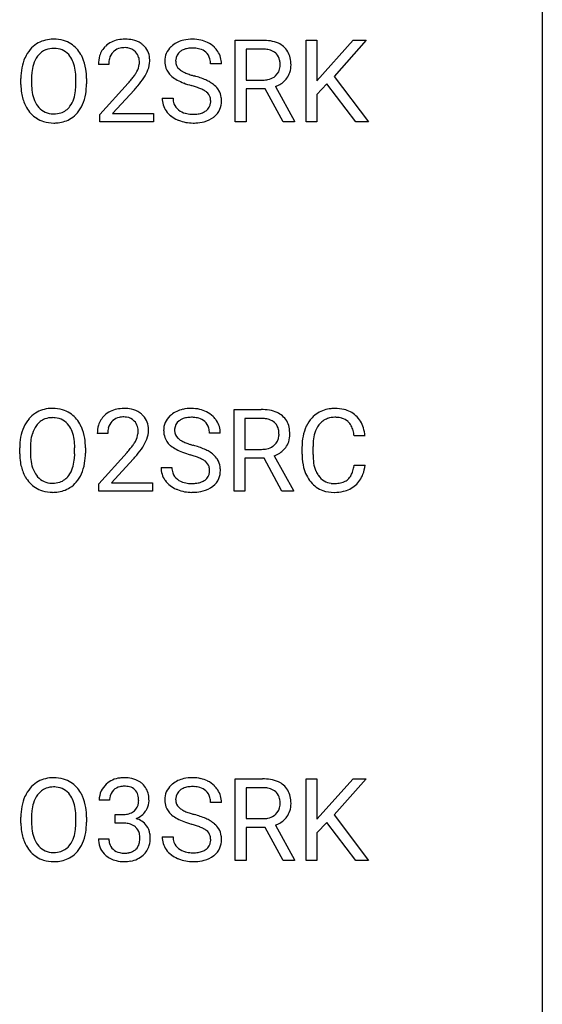
# Model space of a CAD drawing. Extents: x 3 to 27, y -3 to 225.
# Drawn here: x 19 to 27, y 108 to 123 of the extents above; entities that cross this region are included whole.
import ezdxf

# ---------------------------------------------------------------- set-up
doc = ezdxf.new("R2010")
doc.units = 0
doc.layers.add('DEFAULT_255_1_234', color=255, linetype='CONTINUOUS')
doc.layers.add('DEFAULT_255_2_778', color=255, linetype='CONTINUOUS')

msp = doc.modelspace()

# ---------------------------------------------------------------- linework, layer by layer
at = {"layer": 'DEFAULT_255_1_234'}
for p, q in [((22.195, 121.057), (22.195, 122.227)), ((22.195, 122.227), (22.583, 122.227)), ((23.209, 121.057), (23.209, 122.227)), ((23.209, 122.227), (23.363, 122.227)), ((23.363, 122.227), (23.363, 121.648)), ((23.363, 121.648), (23.883, 122.227)), ((24.069, 122.227), (23.609, 121.71)), ((23.883, 122.227), (24.069, 122.227)), ((22.35, 122.1), (22.35, 121.656)), ((22.587, 122.1), (22.35, 122.1)), ((20.384, 121.882), (20.236, 121.882)), ((21.996, 121.888), (21.841, 121.888)), ((19.125, 121.594), (19.125, 121.678)), ((19.278, 121.69), (19.278, 121.604)), ((19.912, 121.593), (19.912, 121.68)), ((20.065, 121.678), (20.065, 121.604)), ((22.35, 121.656), (22.587, 121.656)), ((23.609, 121.71), (24.105, 121.057)), ((20.258, 121.164), (20.663, 121.614)), ((20.75, 121.518), (20.437, 121.178)), ((22.625, 121.53), (22.35, 121.53)), ((22.35, 121.53), (22.35, 121.057)), ((22.879, 121.057), (22.625, 121.53)), ((22.77, 121.563), (23.044, 121.067)), ((23.506, 121.601), (23.363, 121.452)), ((23.921, 121.057), (23.506, 121.601)), ((21.149, 121.396), (21.304, 121.396)), ((23.363, 121.452), (23.363, 121.057)), ((20.258, 121.057), (20.258, 121.164)), ((21.024, 121.057), (20.258, 121.057)), ((20.437, 121.178), (21.024, 121.178)), ((21.024, 121.178), (21.024, 121.057)), ((22.35, 121.057), (22.195, 121.057)), ((23.044, 121.057), (22.879, 121.057)), ((23.044, 121.067), (23.044, 121.057)), ((23.363, 121.057), (23.209, 121.057)), ((24.105, 121.057), (23.921, 121.057)), ((22.179, 115.765), (22.179, 116.935)), ((22.179, 116.935), (22.566, 116.935)), ((22.334, 116.808), (22.334, 116.365)), ((22.57, 116.808), (22.334, 116.808)), ((20.368, 116.59), (20.219, 116.59)), ((21.98, 116.597), (21.825, 116.597)), ((24.053, 116.559), (23.898, 116.559)), ((23.152, 116.295), (23.152, 116.408)), ((23.307, 116.404), (23.307, 116.291)), ((19.108, 116.302), (19.108, 116.386)), ((19.262, 116.398), (19.262, 116.312)), ((19.895, 116.301), (19.895, 116.388)), ((20.049, 116.386), (20.049, 116.312)), ((20.242, 115.872), (20.646, 116.322)), ((22.334, 116.365), (22.571, 116.365)), ((22.753, 116.271), (23.028, 115.775)), ((20.734, 116.226), (20.421, 115.887)), ((22.609, 116.238), (22.334, 116.238)), ((22.334, 116.238), (22.334, 115.765)), ((22.862, 115.765), (22.609, 116.238)), ((23.898, 116.136), (24.053, 116.136)), ((21.132, 116.104), (21.287, 116.104)), ((20.242, 115.765), (20.242, 115.872)), ((20.421, 115.887), (21.008, 115.887)), ((21.008, 115.887), (21.008, 115.765)), ((21.008, 115.765), (20.242, 115.765)), ((22.334, 115.765), (22.179, 115.765)), ((23.028, 115.765), (22.862, 115.765)), ((23.028, 115.775), (23.028, 115.765)), ((22.195, 110.474), (22.195, 111.643)), ((22.195, 111.643), (22.583, 111.643)), ((23.209, 110.474), (23.209, 111.643)), ((23.209, 111.643), (23.363, 111.643)), ((23.363, 111.643), (23.363, 111.065)), ((23.363, 111.065), (23.883, 111.643)), ((24.069, 111.643), (23.609, 111.127)), ((23.883, 111.643), (24.069, 111.643)), ((22.35, 111.516), (22.35, 111.073)), ((22.587, 111.516), (22.35, 111.516)), ((20.395, 111.336), (20.247, 111.336)), ((21.996, 111.305), (21.841, 111.305)), ((19.125, 111.01), (19.125, 111.095)), ((19.278, 111.107), (19.278, 111.021)), ((19.912, 111.009), (19.912, 111.096)), ((20.065, 111.095), (20.065, 111.021)), ((20.474, 111.009), (20.474, 111.131)), ((20.474, 111.131), (20.586, 111.131)), ((22.35, 111.073), (22.587, 111.073)), ((23.609, 111.127), (24.105, 110.474)), ((20.586, 111.009), (20.474, 111.009)), ((22.625, 110.947), (22.35, 110.947)), ((22.35, 110.947), (22.35, 110.474)), ((22.879, 110.474), (22.625, 110.947)), ((22.77, 110.98), (23.044, 110.483)), ((23.506, 111.017), (23.363, 110.869)), ((23.921, 110.474), (23.506, 111.017)), ((20.236, 110.782), (20.386, 110.782)), ((21.149, 110.813), (21.304, 110.813)), ((23.363, 110.869), (23.363, 110.474)), ((23.044, 110.483), (23.044, 110.474)), ((22.35, 110.474), (22.195, 110.474)), ((23.044, 110.474), (22.879, 110.474)), ((23.363, 110.474), (23.209, 110.474)), ((24.105, 110.474), (23.921, 110.474))]:
    msp.add_line(p, q, dxfattribs=at)
for centre, radius, start, end in [((19.584, 121.805), 0.437, 93.0224, 122.4558), ((19.595, 121.709), 0.534, 89.9753, 93.6342), ((19.598, 121.749), 0.494, 73.7464, 90.4233), ((19.616, 121.817), 0.424, 57.6628, 73.4518), ((20.58, 121.889), 0.35, 100.7869, 133.4384), ((20.615, 121.734), 0.508, 89.6605, 101.3704), ((20.622, 121.74), 0.502, 78.2171, 90.413), ((20.657, 121.903), 0.336, 55.9268, 78.4889), ((21.539, 121.85), 0.388, 101.9878, 128.8743), ((21.579, 121.678), 0.564, 89.5907, 102.3169), ((21.586, 121.71), 0.532, 77.2361, 90.3248), ((21.607, 121.807), 0.433, 63.8378, 77.0809), ((21.635, 121.859), 0.375, 45.9864, 64.1608), ((22.587, 121.53), 0.696, 80.6536, 90.3427), ((22.629, 121.777), 0.446, 65.6987, 80.833), ((19.633, 121.776), 0.491, 139.6258, 156.038), ((19.574, 121.824), 0.416, 122.6416, 139.3431), ((19.582, 121.841), 0.269, 110.8228, 143.9179), ((19.591, 121.802), 0.308, 89.3038, 109.9046), ((19.595, 121.736), 0.374, 84.3852, 90.0758), ((19.611, 121.84), 0.269, 36.1437, 85.6627), ((19.615, 121.819), 0.422, 29.144, 57.4147), ((20.562, 121.908), 0.324, 133.4541, 162.947), ((20.595, 121.914), 0.208, 136.1757, 166.3675), ((20.583, 121.923), 0.192, 129.7279, 135.7542), ((20.591, 121.911), 0.207, 102.1739, 129.2062), ((20.615, 121.808), 0.313, 89.5461, 102.5419), ((20.619, 121.862), 0.259, 82.1602, 90.1506), ((20.632, 121.935), 0.184, 43.4415, 83.1661), ((20.624, 121.928), 0.195, 16.1715, 43.5284), ((20.677, 121.937), 0.297, 47.9292, 55.4054), ((20.687, 121.947), 0.283, 4.3348, 48.0561), ((21.465, 121.929), 0.28, 132.4834, 181.0242), ((21.525, 121.872), 0.361, 129.2532, 133.4243), ((21.505, 121.936), 0.163, 127.7287, 176.7105), ((21.529, 121.907), 0.201, 114.0401, 127.9851), ((21.557, 121.842), 0.271, 99.0695, 113.7659), ((21.581, 121.698), 0.418, 89.6698, 99.231), ((21.584, 121.658), 0.457, 86.264, 90.0526), ((21.594, 121.779), 0.336, 73.7888, 86.6653), ((21.627, 121.889), 0.221, 48.5928, 74.1242), ((21.644, 121.91), 0.195, 14.9781, 48.2004), ((21.661, 121.888), 0.335, 32.2747, 45.6547), ((21.668, 121.89), 0.329, 359.6507, 32.613), ((22.584, 121.641), 0.459, 84.5401, 89.7281), ((22.599, 121.775), 0.324, 72.3702, 84.8791), ((22.635, 121.883), 0.211, 48.781, 72.697), ((22.676, 121.886), 0.327, 50.0017, 65.4306), ((22.698, 121.916), 0.29, 11.6284, 49.5603), ((19.761, 121.717), 0.633, 155.8315, 169.509), ((19.675, 121.769), 0.386, 143.5289, 163.2981), ((19.543, 121.788), 0.355, 20.3231, 36.4993), ((19.38, 121.728), 0.529, 7.8928, 20.2962), ((19.522, 121.761), 0.532, 24.0983, 29.7324), ((19.418, 121.718), 0.644, 8.6655, 23.8241), ((20.643, 121.886), 0.407, 163.2879, 180.5582), ((20.696, 121.887), 0.312, 165.9093, 178.8684), ((20.574, 121.914), 0.248, 359.4866, 15.934), ((20.553, 121.912), 0.269, 353.2249, 0.0169), ((20.62, 121.935), 0.35, 337.8914, 358.9968), ((20.577, 121.93), 0.393, 359.9252, 5.5968), ((21.466, 121.921), 0.28, 179.5062, 199.8695), ((21.573, 121.926), 0.232, 175.1779, 180.0582), ((21.489, 121.925), 0.147, 179.6142, 228.1246), ((21.573, 121.891), 0.268, 359.4693, 14.9832), ((22.652, 121.905), 0.183, 43.5752, 48.2039), ((22.645, 121.901), 0.19, 12.4173, 43.1022), ((22.548, 121.877), 0.29, 359.5239, 12.8809), ((22.545, 121.878), 0.448, 359.5656, 12.3691), ((19.951, 121.682), 0.826, 169.5254, 180.2765), ((20.106, 121.682), 0.828, 174.0509, 179.4177), ((19.866, 121.709), 0.586, 163.0419, 174.314), ((19.08, 121.684), 0.832, 359.7056, 8.036), ((19.195, 121.681), 0.871, 359.7807, 8.8219), ((20.783, 121.882), 0.398, 178.4382, 180.0084), ((20.439, 121.966), 0.395, 328.8299, 331.7899), ((20.539, 121.915), 0.282, 331.4255, 352.9365), ((20.349, 122.04), 0.641, 326.9135, 338.3505), ((21.459, 121.923), 0.274, 200.6782, 228.1764), ((21.533, 121.966), 0.207, 226.578, 230.88), ((21.58, 122.029), 0.285, 231.4635, 241.9261), ((21.7, 122.249), 0.536, 241.7179, 248.326), ((22.642, 121.863), 0.195, 310.9876, 356.2716), ((22.566, 121.874), 0.272, 354.9348, 0.0609), ((22.692, 121.861), 0.3, 323.8609, 341.6142), ((22.652, 121.872), 0.341, 341.9983, 0.4822), ((19.314, 122.807), 1.801, 318.5132, 320.7828), ((19.843, 122.376), 1.119, 320.7373, 323.9737), ((20.235, 122.092), 0.635, 323.8962, 328.6421), ((19.95, 122.296), 1.115, 319.6473, 327.0958), ((21.508, 121.97), 0.342, 227.4065, 229.9881), ((21.586, 122.07), 0.469, 230.4982, 241.8087), ((21.739, 122.35), 0.788, 241.6337, 249.0065), ((21.838, 122.592), 0.906, 248.2008, 252.4528), ((21.959, 122.964), 1.297, 252.3391, 254.3469), ((21.205, 120.267), 1.504, 71.0197, 74.4087), ((21.374, 120.756), 0.986, 66.1847, 71.0864), ((21.53, 121.106), 0.603, 59.3536, 66.2692), ((21.618, 121.256), 0.428, 49.1021, 59.3294), ((22.59, 122.016), 0.359, 269.5897, 281.8058), ((22.615, 121.901), 0.242, 281.5501, 303.9357), ((22.629, 121.877), 0.215, 304.4416, 311.2106), ((22.662, 121.884), 0.338, 296.7019, 323.6876), ((19.954, 121.599), 0.829, 180.3724, 188.9252), ((20.056, 121.6), 0.778, 179.693, 188.7907), ((19.79, 121.557), 0.508, 188.6331, 202.563), ((19.328, 121.565), 0.582, 342.4092, 353.6451), ((19.044, 121.601), 0.868, 353.403, 359.4848), ((19.201, 121.6), 0.864, 350.4877, 0.2625), ((19.567, 122.612), 1.611, 317.2587, 319.9046), ((21.907, 122.783), 1.252, 248.9199, 254.144), ((21.121, 120.037), 1.604, 71.7183, 73.9259), ((21.3, 120.575), 1.037, 68.0063, 71.8053), ((21.472, 120.998), 0.58, 62.2515, 68.1221), ((21.611, 121.259), 0.285, 52.7386, 62.4979), ((21.693, 121.367), 0.149, 16.4723, 52.6262), ((21.7, 121.35), 0.304, 32.792, 49.2506), ((21.732, 121.373), 0.264, 31.1181, 32.4005), ((21.724, 121.369), 0.274, 8.1117, 30.7959), ((22.618, 121.963), 0.428, 290.8087, 297.2323), ((19.754, 121.565), 0.626, 188.7215, 204.8241), ((19.664, 121.507), 0.373, 202.8081, 216.1194), ((19.531, 121.499), 0.369, 323.6548, 342.659), ((19.431, 121.561), 0.632, 336.0278, 350.5787), ((21.458, 121.392), 0.309, 179.2419, 215.2648), ((21.534, 121.393), 0.23, 179.3355, 199.1046), ((21.647, 121.355), 0.196, 359.4179, 16.1972), ((21.633, 121.352), 0.21, 354.366, 0.0699), ((21.705, 121.35), 0.293, 337.4731, 0.7537), ((21.643, 121.355), 0.356, 359.8389, 8.4707), ((19.674, 121.532), 0.54, 205.1184, 209.647), ((19.587, 121.477), 0.437, 209.0633, 237.3493), ((19.583, 121.442), 0.269, 215.0756, 264.638), ((19.618, 121.434), 0.26, 288.063, 323.8113), ((19.565, 121.5), 0.484, 319.8877, 336.1328), ((21.485, 121.412), 0.342, 215.3403, 233.0843), ((21.501, 121.385), 0.196, 199.8829, 232.7063), ((21.548, 121.444), 0.272, 232.3738, 255.5137), ((21.654, 121.382), 0.206, 290.662, 307.0371), ((21.684, 121.345), 0.159, 306.3944, 355.3031), ((21.723, 121.348), 0.276, 307.5917, 336.4316), ((19.578, 121.466), 0.423, 237.5352, 252.1858), ((19.593, 121.519), 0.478, 252.522, 270.4416), ((19.596, 121.525), 0.353, 263.8464, 270.0834), ((19.6, 121.499), 0.327, 269.3649, 287.5152), ((19.614, 121.474), 0.432, 275.8196, 302.1885), ((19.625, 121.452), 0.407, 302.4806, 319.6144), ((21.54, 121.487), 0.436, 233.167, 246.4951), ((21.582, 121.575), 0.533, 246.1383, 248.0543), ((21.588, 121.594), 0.553, 248.2708, 270.4056), ((21.582, 121.568), 0.401, 255.2446, 267.5321), ((21.591, 121.692), 0.525, 267.1558, 270.0287), ((21.594, 121.647), 0.48, 269.7, 278.166), ((21.604, 121.617), 0.576, 272.4383, 284.6465), ((21.62, 121.474), 0.305, 278.0231, 290.6255), ((21.654, 121.435), 0.387, 284.3734, 307.1424), ((21.677, 121.4), 0.345, 307.6552, 308.453), ((19.597, 121.588), 0.547, 269.9171, 276.3398), ((21.592, 121.797), 0.756, 269.9708, 272.8178), ((19.557, 116.532), 0.416, 122.6416, 139.3431), ((19.567, 116.514), 0.437, 93.0224, 122.4558), ((19.578, 116.417), 0.534, 89.9753, 93.6342), ((19.582, 116.457), 0.494, 73.7464, 90.4233), ((19.599, 116.525), 0.424, 57.6628, 73.4518), ((19.599, 116.527), 0.422, 29.144, 57.4147), ((20.546, 116.616), 0.324, 133.4541, 162.947), ((20.564, 116.597), 0.35, 100.7869, 133.4384), ((20.598, 116.442), 0.508, 89.6605, 101.3704), ((20.599, 116.516), 0.313, 89.5461, 102.5419), ((20.605, 116.449), 0.502, 78.2171, 90.413), ((20.602, 116.57), 0.259, 82.1602, 90.1506), ((20.616, 116.644), 0.184, 43.4415, 83.1661), ((20.641, 116.611), 0.336, 55.9268, 78.4889), ((20.66, 116.645), 0.297, 47.9292, 55.4054), ((20.67, 116.655), 0.283, 4.3348, 48.0561), ((21.449, 116.637), 0.28, 132.4834, 181.0242), ((21.508, 116.581), 0.361, 129.2532, 133.4243), ((21.523, 116.559), 0.388, 101.9878, 128.8743), ((21.563, 116.387), 0.564, 89.5907, 102.3169), ((21.57, 116.419), 0.532, 77.2361, 90.3248), ((21.591, 116.515), 0.433, 63.8378, 77.0809), ((21.618, 116.567), 0.375, 45.9864, 64.1608), ((21.644, 116.597), 0.335, 32.2747, 45.6547), ((22.57, 116.239), 0.696, 80.6536, 90.3427), ((22.612, 116.485), 0.446, 65.6987, 80.833), ((22.66, 116.594), 0.327, 50.0017, 65.4306), ((22.682, 116.624), 0.29, 11.6284, 49.5603), ((23.593, 116.533), 0.413, 121.7633, 136.4281), ((23.607, 116.509), 0.441, 95.646, 121.5491), ((23.622, 116.398), 0.553, 89.9242, 96.1378), ((23.627, 116.41), 0.541, 76.6779, 90.4563), ((23.667, 116.569), 0.378, 47.4858, 76.9287), ((23.652, 116.559), 0.395, 16.5424, 46.8933), ((19.744, 116.425), 0.633, 155.8315, 169.509), ((19.616, 116.485), 0.491, 139.6258, 156.038), ((19.659, 116.478), 0.386, 143.5289, 163.2981), ((19.565, 116.549), 0.269, 110.8228, 143.9179), ((19.574, 116.511), 0.308, 89.3038, 109.9046), ((19.579, 116.445), 0.374, 84.3852, 90.0758), ((19.595, 116.549), 0.269, 36.1437, 85.6627), ((19.526, 116.496), 0.355, 20.3231, 36.4993), ((19.505, 116.469), 0.532, 24.0983, 29.7324), ((19.402, 116.426), 0.644, 8.6655, 23.8241), ((20.626, 116.594), 0.407, 163.2879, 180.5582), ((20.579, 116.622), 0.208, 136.1757, 166.3675), ((20.567, 116.632), 0.192, 129.7279, 135.7542), ((20.575, 116.619), 0.207, 102.1739, 129.2062), ((20.608, 116.636), 0.195, 16.1715, 43.5284), ((20.557, 116.622), 0.248, 359.4866, 15.934), ((21.489, 116.645), 0.163, 127.7287, 176.7105), ((21.513, 116.615), 0.201, 114.0401, 127.9851), ((21.54, 116.551), 0.271, 99.0695, 113.7659), ((21.564, 116.406), 0.418, 89.6698, 99.231), ((21.567, 116.367), 0.457, 86.264, 90.0526), ((21.578, 116.487), 0.336, 73.7888, 86.6653), ((21.611, 116.597), 0.221, 48.5928, 74.1242), ((21.627, 116.618), 0.195, 14.9781, 48.2004), ((21.651, 116.599), 0.329, 359.6507, 32.613), ((22.568, 116.349), 0.459, 84.5401, 89.7281), ((22.583, 116.483), 0.324, 72.3702, 84.8791), ((22.618, 116.591), 0.211, 48.781, 72.697), ((22.635, 116.613), 0.183, 43.5752, 48.2039), ((22.629, 116.609), 0.19, 12.4173, 43.1022), ((23.746, 116.446), 0.59, 155.0366, 169.6003), ((23.632, 116.5), 0.464, 136.7831, 155.2473), ((23.682, 116.496), 0.363, 143.0753, 163.1917), ((23.606, 116.555), 0.267, 109.2998, 143.3038), ((23.619, 116.504), 0.32, 89.3452, 108.5745), ((23.623, 116.386), 0.438, 87.3815, 90.0241), ((23.631, 116.491), 0.332, 74.7009, 87.8124), ((23.661, 116.599), 0.221, 47.4372, 75.0698), ((23.656, 116.599), 0.224, 27.8167, 46.4008), ((23.546, 116.54), 0.349, 15.7653, 27.9411), ((19.849, 116.418), 0.586, 163.0419, 174.314), ((19.364, 116.436), 0.529, 7.8928, 20.2962), ((20.68, 116.595), 0.312, 165.9093, 178.8684), ((20.766, 116.59), 0.398, 178.4382, 180.0084), ((20.522, 116.623), 0.282, 331.4255, 352.9365), ((20.536, 116.62), 0.269, 353.2249, 0.0169), ((20.604, 116.644), 0.35, 337.8914, 358.9968), ((20.561, 116.638), 0.393, 359.9252, 5.5968), ((21.45, 116.63), 0.28, 179.5062, 199.8695), ((21.557, 116.635), 0.232, 175.1779, 180.0582), ((21.472, 116.633), 0.147, 179.6142, 228.1246), ((21.557, 116.599), 0.268, 359.4693, 14.9832), ((22.625, 116.571), 0.195, 310.9876, 356.2716), ((22.531, 116.585), 0.29, 359.5239, 12.8809), ((22.55, 116.583), 0.272, 354.9348, 0.0609), ((22.636, 116.58), 0.341, 341.9983, 0.4822), ((22.528, 116.586), 0.448, 359.5656, 12.3691), ((23.929, 116.412), 0.777, 169.5837, 180.2758), ((23.877, 116.435), 0.568, 162.9374, 174.6209), ((23.347, 116.483), 0.556, 7.8892, 15.9239), ((23.491, 116.506), 0.564, 5.4072, 17.0365), ((19.934, 116.39), 0.826, 169.5254, 180.2765), ((20.09, 116.39), 0.828, 174.0509, 179.4177), ((19.064, 116.392), 0.832, 359.7056, 8.036), ((19.178, 116.39), 0.871, 359.7807, 8.8219), ((19.826, 117.085), 1.119, 320.7373, 323.9737), ((20.218, 116.801), 0.635, 323.8962, 328.6421), ((20.423, 116.674), 0.395, 328.8299, 331.7899), ((20.332, 116.748), 0.641, 326.9135, 338.3505), ((21.442, 116.631), 0.274, 200.6782, 228.1764), ((21.491, 116.679), 0.342, 227.4065, 229.9881), ((21.57, 116.779), 0.469, 230.4982, 241.8087), ((21.517, 116.674), 0.207, 226.578, 230.88), ((21.564, 116.737), 0.285, 231.4635, 241.9261), ((21.683, 116.957), 0.536, 241.7179, 248.326), ((21.822, 117.3), 0.906, 248.2008, 252.4528), ((21.942, 117.673), 1.297, 252.3391, 254.3469), ((21.188, 114.975), 1.504, 71.0197, 74.4087), ((22.599, 116.609), 0.242, 281.5501, 303.9357), ((22.612, 116.585), 0.215, 304.4416, 311.2106), ((22.675, 116.569), 0.3, 323.8609, 341.6142), ((24.14, 116.406), 0.832, 174.342, 180.143), ((19.937, 116.307), 0.829, 180.3724, 188.9252), ((20.039, 116.308), 0.778, 179.693, 188.7907), ((19.028, 116.309), 0.868, 353.403, 359.4848), ((19.185, 116.308), 0.864, 350.4877, 0.2625), ((19.297, 117.515), 1.801, 318.5132, 320.7828), ((19.551, 117.32), 1.611, 317.2587, 319.9046), ((19.934, 117.004), 1.115, 319.6473, 327.0958), ((21.723, 117.059), 0.788, 241.6337, 249.0065), ((21.891, 117.491), 1.252, 248.9199, 254.144), ((21.104, 114.745), 1.604, 71.7183, 73.9259), ((21.284, 115.284), 1.037, 68.0063, 71.8053), ((21.357, 115.464), 0.986, 66.1847, 71.0864), ((21.513, 115.814), 0.603, 59.3536, 66.2692), ((21.602, 115.965), 0.428, 49.1021, 59.3294), ((21.684, 116.058), 0.304, 32.792, 49.2506), ((22.573, 116.724), 0.359, 269.5897, 281.8058), ((22.601, 116.672), 0.428, 290.8087, 297.2323), ((22.645, 116.593), 0.338, 296.7019, 323.6876), ((24.114, 116.295), 0.962, 179.9919, 181.5394), ((23.907, 116.284), 0.755, 181.1219, 193.8756), ((24.047, 116.287), 0.739, 179.6818, 189.1505), ((19.737, 116.274), 0.626, 188.7215, 204.8241), ((19.773, 116.266), 0.508, 188.6331, 202.563), ((19.311, 116.274), 0.582, 342.4092, 353.6451), ((19.414, 116.269), 0.632, 336.0278, 350.5787), ((21.456, 115.706), 0.58, 62.2515, 68.1221), ((21.594, 115.967), 0.285, 52.7386, 62.4979), ((21.676, 116.075), 0.149, 16.4723, 52.6262), ((21.716, 116.081), 0.264, 31.1181, 32.4005), ((21.707, 116.077), 0.274, 8.1117, 30.7959), ((23.796, 116.245), 0.486, 188.9911, 203.5773), ((23.346, 116.218), 0.558, 343.1446, 351.0106), ((23.192, 116.246), 0.715, 350.7157, 351.1602), ((23.505, 116.196), 0.551, 340.1774, 353.7814), ((19.658, 116.24), 0.54, 205.1184, 209.647), ((19.648, 116.215), 0.373, 202.8081, 216.1194), ((19.567, 116.15), 0.269, 215.0756, 264.638), ((19.601, 116.143), 0.26, 288.063, 323.8113), ((19.514, 116.208), 0.369, 323.6548, 342.659), ((19.549, 116.208), 0.484, 319.8877, 336.1328), ((21.441, 116.1), 0.309, 179.2419, 215.2648), ((21.518, 116.102), 0.23, 179.3355, 199.1046), ((21.485, 116.093), 0.196, 199.8829, 232.7063), ((21.668, 116.053), 0.159, 306.3944, 355.3031), ((21.631, 116.063), 0.196, 359.4179, 16.1972), ((21.617, 116.061), 0.21, 354.366, 0.0699), ((21.689, 116.059), 0.293, 337.4731, 0.7537), ((21.626, 116.064), 0.356, 359.8389, 8.4707), ((23.67, 116.223), 0.51, 193.548, 219.5757), ((23.689, 116.2), 0.369, 203.9077, 215.1312), ((23.596, 116.129), 0.252, 213.9072, 263.8849), ((23.671, 116.089), 0.206, 311.0647, 332.0108), ((23.552, 116.155), 0.342, 331.6589, 343.2879), ((23.662, 116.138), 0.384, 311.4559, 340.4422), ((19.571, 116.185), 0.437, 209.0633, 237.3493), ((19.579, 116.233), 0.353, 263.8464, 270.0834), ((19.583, 116.207), 0.327, 269.3649, 287.5152), ((19.609, 116.16), 0.407, 302.4806, 319.6144), ((21.468, 116.12), 0.342, 215.3403, 233.0843), ((21.524, 116.195), 0.436, 233.167, 246.4951), ((21.532, 116.152), 0.272, 232.3738, 255.5137), ((21.566, 116.277), 0.401, 255.2446, 267.5321), ((21.575, 116.4), 0.525, 267.1558, 270.0287), ((21.577, 116.356), 0.48, 269.7, 278.166), ((21.603, 116.183), 0.305, 278.0231, 290.6255), ((21.638, 116.09), 0.206, 290.662, 307.0371), ((21.661, 116.108), 0.345, 307.6552, 308.453), ((21.707, 116.057), 0.276, 307.5917, 336.4316), ((23.587, 116.152), 0.401, 219.3627, 250.0612), ((23.609, 116.207), 0.332, 263.1759, 270.1031), ((23.612, 116.332), 0.456, 269.672, 279.0609), ((23.639, 116.17), 0.293, 278.875, 293.6347), ((23.658, 116.149), 0.394, 282.4333, 310.7514), ((23.671, 116.095), 0.211, 293.8553, 310.0519), ((19.562, 116.174), 0.423, 237.5352, 252.1858), ((19.576, 116.228), 0.478, 252.522, 270.4416), ((19.581, 116.296), 0.547, 269.9171, 276.3398), ((19.597, 116.182), 0.432, 275.8196, 302.1885), ((21.566, 116.283), 0.533, 246.1383, 248.0543), ((21.571, 116.302), 0.553, 248.2708, 270.4056), ((21.575, 116.506), 0.756, 269.9708, 272.8178), ((21.588, 116.326), 0.576, 272.4383, 284.6465), ((21.638, 116.144), 0.387, 284.3734, 307.1424), ((23.604, 116.216), 0.467, 250.7885, 270.6489), ((23.609, 116.476), 0.727, 270.0021, 270.3582), ((23.615, 116.33), 0.581, 269.9359, 282.8096), ((19.584, 111.222), 0.437, 93.0224, 122.4558), ((19.595, 111.126), 0.534, 89.9753, 93.6342), ((19.598, 111.165), 0.494, 73.7464, 90.4233), ((19.616, 111.233), 0.424, 57.6628, 73.4518), ((20.584, 111.306), 0.352, 96.9875, 131.9691), ((20.606, 111.181), 0.478, 89.8596, 97.7825), ((20.61, 111.155), 0.504, 78.3655, 90.4132), ((20.646, 111.321), 0.334, 56.6229, 78.6387), ((21.539, 111.267), 0.388, 101.9878, 128.8743), ((21.579, 111.095), 0.564, 89.5907, 102.3169), ((21.586, 111.127), 0.532, 77.2361, 90.3248), ((21.607, 111.224), 0.433, 63.8378, 77.0809), ((21.635, 111.275), 0.375, 45.9864, 64.1608), ((22.587, 110.947), 0.696, 80.6536, 90.3427), ((22.629, 111.193), 0.446, 65.6987, 80.833), ((19.633, 111.193), 0.491, 139.6258, 156.038), ((19.574, 111.24), 0.416, 122.6416, 139.3431), ((19.582, 111.257), 0.269, 110.8228, 143.9179), ((19.591, 111.219), 0.308, 89.3038, 109.9046), ((19.595, 111.153), 0.374, 84.3852, 90.0758), ((19.611, 111.257), 0.269, 36.1437, 85.6627), ((19.615, 111.236), 0.422, 29.144, 57.4147), ((20.557, 111.34), 0.31, 155.3484, 180.7485), ((20.552, 111.337), 0.307, 131.5745, 154.4798), ((20.58, 111.35), 0.183, 133.8349, 173.5344), ((20.584, 111.344), 0.191, 103.2932, 133.5619), ((20.605, 111.264), 0.273, 89.5325, 103.5319), ((20.61, 111.236), 0.301, 76.1117, 90.7026), ((20.649, 111.375), 0.157, 13.9577, 77.6713), ((20.668, 111.359), 0.291, 47.0254, 56.0854), ((20.67, 111.363), 0.287, 10.9208, 46.7778), ((21.465, 111.345), 0.28, 132.4834, 181.0242), ((21.525, 111.289), 0.361, 129.2532, 133.4243), ((21.505, 111.353), 0.163, 127.7287, 176.7105), ((21.529, 111.323), 0.201, 114.0401, 127.9851), ((21.557, 111.259), 0.271, 99.0695, 113.7659), ((21.581, 111.114), 0.418, 89.6698, 99.231), ((21.584, 111.075), 0.457, 86.264, 90.0526), ((21.594, 111.196), 0.336, 73.7888, 86.6653), ((21.627, 111.306), 0.221, 48.5928, 74.1242), ((21.644, 111.326), 0.195, 14.9781, 48.2004), ((21.661, 111.305), 0.335, 32.2747, 45.6547), ((21.668, 111.307), 0.329, 359.6507, 32.613), ((22.584, 111.057), 0.459, 84.5401, 89.7281), ((22.599, 111.192), 0.324, 72.3702, 84.8791), ((22.635, 111.299), 0.211, 48.781, 72.697), ((22.676, 111.303), 0.327, 50.0017, 65.4306), ((22.698, 111.332), 0.29, 11.6284, 49.5603), ((19.761, 111.134), 0.633, 155.8315, 169.509), ((19.675, 111.186), 0.386, 143.5289, 163.2981), ((19.543, 111.204), 0.355, 20.3231, 36.4993), ((19.38, 111.144), 0.529, 7.8928, 20.2962), ((19.522, 111.177), 0.532, 24.0983, 29.7324), ((19.418, 111.134), 0.644, 8.6655, 23.8241), ((20.652, 111.337), 0.257, 172.5097, 180.1367), ((20.514, 111.336), 0.297, 359.1805, 15.0453), ((20.561, 111.331), 0.251, 353.0938, 0.1181), ((20.717, 111.329), 0.243, 332.355, 359.7179), ((20.533, 111.331), 0.427, 359.6364, 11.6087), ((21.466, 111.338), 0.28, 179.5062, 199.8695), ((21.573, 111.343), 0.232, 175.1779, 180.0582), ((21.489, 111.342), 0.147, 179.6142, 228.1246), ((21.573, 111.307), 0.268, 359.4693, 14.9832), ((22.652, 111.321), 0.183, 43.5752, 48.2039), ((22.645, 111.318), 0.19, 12.4173, 43.1022), ((22.548, 111.294), 0.29, 359.5239, 12.8809), ((22.545, 111.295), 0.448, 359.5656, 12.3691), ((19.951, 111.099), 0.826, 169.5254, 180.2765), ((20.106, 111.098), 0.828, 174.0509, 179.4177), ((19.866, 111.126), 0.586, 163.0419, 174.314), ((19.08, 111.1), 0.832, 359.7056, 8.036), ((19.195, 111.098), 0.871, 359.7807, 8.8219), ((20.624, 111.329), 0.191, 301.7833, 311.7545), ((20.633, 111.318), 0.177, 311.7324, 354.2802), ((20.652, 111.36), 0.315, 325.2334, 332.8746), ((21.459, 111.339), 0.274, 200.6782, 228.1764), ((21.533, 111.383), 0.207, 226.578, 230.88), ((21.58, 111.445), 0.285, 231.4635, 241.9261), ((21.7, 111.665), 0.536, 241.7179, 248.326), ((22.642, 111.28), 0.195, 310.9876, 356.2716), ((22.566, 111.291), 0.272, 354.9348, 0.0609), ((22.692, 111.278), 0.3, 323.8609, 341.6142), ((22.652, 111.288), 0.341, 341.9983, 0.4822), ((20.583, 111.47), 0.339, 270.492, 281.8952), ((20.607, 111.36), 0.226, 281.6692, 301.2943), ((20.639, 111.403), 0.357, 292.5402, 293.6925), ((20.679, 110.758), 0.331, 57.6435, 72.8625), ((20.667, 111.35), 0.297, 292.9802, 325.2392), ((21.508, 111.387), 0.342, 227.4065, 229.9881), ((21.586, 111.487), 0.469, 230.4982, 241.8087), ((21.739, 111.767), 0.788, 241.6337, 249.0065), ((21.838, 112.009), 0.906, 248.2008, 252.4528), ((21.959, 112.381), 1.297, 252.3391, 254.3469), ((21.205, 109.683), 1.504, 71.0197, 74.4087), ((21.374, 110.172), 0.986, 66.1847, 71.0864), ((21.53, 110.523), 0.603, 59.3536, 66.2692), ((21.618, 110.673), 0.428, 49.1021, 59.3294), ((22.59, 111.432), 0.359, 269.5897, 281.8058), ((22.615, 111.317), 0.242, 281.5501, 303.9357), ((22.629, 111.294), 0.215, 304.4416, 311.2106), ((22.662, 111.301), 0.338, 296.7019, 323.6876), ((19.954, 111.016), 0.829, 180.3724, 188.9252), ((20.056, 111.016), 0.778, 179.693, 188.7907), ((19.328, 110.982), 0.582, 342.4092, 353.6451), ((19.044, 111.017), 0.868, 353.403, 359.4848), ((19.201, 111.017), 0.864, 350.4877, 0.2625), ((20.581, 110.554), 0.456, 84.0193, 89.3331), ((20.597, 110.69), 0.319, 71.901, 84.3554), ((20.632, 110.796), 0.207, 49.5089, 72.1836), ((20.651, 110.821), 0.176, 12.9498, 48.7551), ((20.714, 110.815), 0.263, 36.7249, 57.4698), ((20.713, 110.816), 0.263, 8.0545, 36.3561), ((21.907, 112.2), 1.252, 248.9199, 254.144), ((21.121, 109.453), 1.604, 71.7183, 73.9259), ((21.3, 109.992), 1.037, 68.0063, 71.8053), ((21.472, 110.415), 0.58, 62.2515, 68.1221), ((21.611, 110.675), 0.285, 52.7386, 62.4979), ((21.693, 110.784), 0.149, 16.4723, 52.6262), ((21.7, 110.766), 0.304, 32.792, 49.2506), ((21.732, 110.789), 0.264, 31.1181, 32.4005), ((21.724, 110.786), 0.274, 8.1117, 30.7959), ((22.618, 111.38), 0.428, 290.8087, 297.2323), ((19.754, 110.982), 0.626, 188.7215, 204.8241), ((19.79, 110.974), 0.508, 188.6331, 202.563), ((19.664, 110.923), 0.373, 202.8081, 216.1194), ((19.531, 110.916), 0.369, 323.6548, 342.659), ((19.431, 110.977), 0.632, 336.0278, 350.5787), ((20.632, 110.782), 0.396, 179.9755, 183.2323), ((20.528, 110.769), 0.291, 181.8183, 229.6455), ((20.615, 110.78), 0.229, 179.4465, 196.2869), ((20.551, 110.79), 0.278, 344.5987, 357.927), ((20.564, 110.799), 0.265, 359.5048, 13.424), ((20.462, 110.796), 0.367, 357.4749, 0.0231), ((20.589, 110.796), 0.389, 343.983, 0.5572), ((20.627, 110.801), 0.351, 359.8321, 8.587), ((21.458, 110.809), 0.309, 179.2419, 215.2648), ((21.534, 110.81), 0.23, 179.3355, 199.1046), ((21.647, 110.771), 0.196, 359.4179, 16.1972), ((21.633, 110.769), 0.21, 354.366, 0.0699), ((21.705, 110.767), 0.293, 337.4731, 0.7537), ((21.643, 110.772), 0.356, 359.8389, 8.4707), ((19.674, 110.948), 0.54, 205.1184, 209.647), ((19.587, 110.894), 0.437, 209.0633, 237.3493), ((19.583, 110.858), 0.269, 215.0756, 264.638), ((19.618, 110.851), 0.26, 288.063, 323.8113), ((19.565, 110.916), 0.484, 319.8877, 336.1328), ((20.566, 110.767), 0.179, 196.5661, 227.7059), ((20.583, 110.785), 0.203, 227.7652, 257.8763), ((20.652, 110.757), 0.171, 300.3576, 314.5518), ((20.644, 110.763), 0.182, 315.0728, 345.0431), ((20.678, 110.772), 0.297, 311.636, 343.7652), ((21.485, 110.828), 0.342, 215.3403, 233.0843), ((21.501, 110.801), 0.196, 199.8829, 232.7063), ((21.548, 110.861), 0.272, 232.3738, 255.5137), ((21.654, 110.798), 0.206, 290.662, 307.0371), ((21.684, 110.761), 0.159, 306.3944, 355.3031), ((21.723, 110.765), 0.276, 307.5917, 336.4316), ((19.578, 110.882), 0.423, 237.5352, 252.1858), ((19.593, 110.936), 0.478, 252.522, 270.4416), ((19.596, 110.941), 0.353, 263.8464, 270.0834), ((19.6, 110.916), 0.327, 269.3649, 287.5152), ((19.614, 110.89), 0.432, 275.8196, 302.1885), ((19.625, 110.868), 0.407, 302.4806, 319.6144), ((20.57, 110.816), 0.354, 229.4223, 256.8556), ((20.605, 110.879), 0.3, 257.4584, 270.4266), ((20.61, 110.908), 0.329, 269.5962, 280.8789), ((20.633, 110.794), 0.212, 280.6346, 299.8596), ((20.64, 110.814), 0.354, 279.783, 311.6256), ((21.54, 110.903), 0.436, 233.167, 246.4951), ((21.582, 110.991), 0.533, 246.1383, 248.0543), ((21.588, 111.01), 0.553, 248.2708, 270.4056), ((21.582, 110.985), 0.401, 255.2446, 267.5321), ((21.591, 111.108), 0.525, 267.1558, 270.0287), ((21.594, 111.064), 0.48, 269.7, 278.166), ((21.604, 111.034), 0.576, 272.4383, 284.6465), ((21.62, 110.891), 0.305, 278.0231, 290.6255), ((21.654, 110.852), 0.387, 284.3734, 307.1424), ((21.677, 110.816), 0.345, 307.6552, 308.453), ((19.597, 111.005), 0.547, 269.9171, 276.3398), ((20.604, 110.954), 0.496, 256.6829, 270.4412), ((20.61, 110.958), 0.5, 269.7286, 280.3856), ((21.592, 111.214), 0.756, 269.9708, 272.8178)]:
    msp.add_arc(centre, radius, start, end, dxfattribs=at)
at = {"layer": 'DEFAULT_255_2_778'}
msp.add_line((26.591, 223.97), (26.591, -1.984), dxfattribs=at)

doc.saveas('drawing.dxf')
